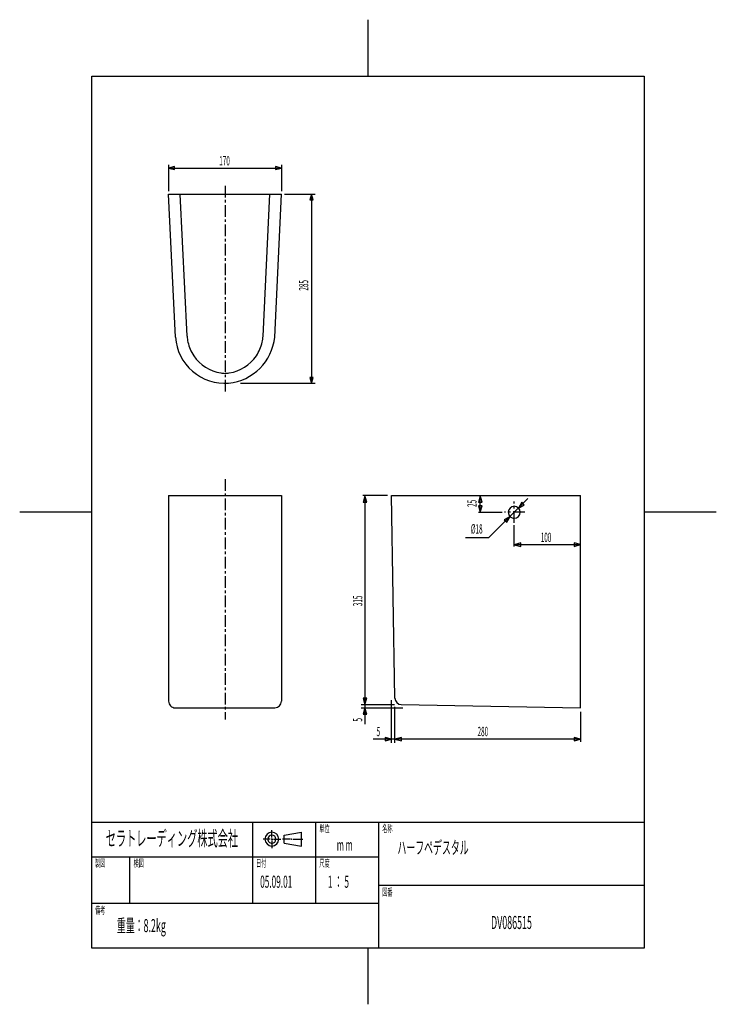
# Model space of a CAD drawing. Extents: x -5 to 205, y -21 to 276.
import ezdxf
from ezdxf.enums import TextEntityAlignment as Align

# ---------------------------------------------------------------- set-up
doc = ezdxf.new("R2010")
doc.units = 0
doc.linetypes.add('AIGENLINE001', pattern=[5.856145, 3.5278, -0.776115, 0.776115, -0.776115])
doc.layers.get('0').update_dxf_attribs({"linetype": 'CONTINUOUS'})
doc.layers.add('_________2', color=7, linetype='CONTINUOUS')
doc.styles.get("Standard").update_dxf_attribs({"font": 'TXT', "bigfont": 'EXTFONT.SHX'})

msp = doc.modelspace()

# ---------------------------------------------------------------- linework, layer by layer
at = {"color": 7}
for p, q in [((40.2064, 232.113), (40.2064, 224.256)), ((74.2066, 231.189), (72.4374, 231.663)), ((72.4374, 231.663), (72.4374, 230.715)), ((74.2066, 232.113), (74.2066, 224.256)), ((41.9757, 231.651), (40.2064, 231.177)), ((40.2064, 231.183), (74.2066, 231.183)), ((40.2064, 231.177), (41.9757, 230.703)), ((41.9757, 230.703), (41.9757, 231.651)), ((72.4374, 230.715), (74.2066, 231.189)), ((42.2454, 180.174), (40.2068, 223.293)), ((40.2068, 223.293), (74.2066, 223.293)), ((45.7363, 180.449), (43.7108, 223.293)), ((68.6767, 180.449), (70.7022, 223.293)), ((72.1678, 180.174), (74.2066, 223.293)), ((75.1418, 223.293), (84.3623, 223.293)), ((83.2719, 223.35), (82.7977, 221.581)), ((83.7458, 221.581), (83.2719, 223.35)), ((83.2776, 223.293), (83.2776, 166.254)), ((82.7977, 221.581), (83.7458, 221.581)), ((82.8094, 167.968), (83.2835, 166.198)), ((83.7575, 167.968), (82.8094, 167.968)), ((83.2835, 166.198), (83.7575, 167.968)), ((61.854, 166.254), (84.3623, 166.254)), ((40.2062, 132.358), (40.2062, 70.3589)), ((40.2062, 132.358), (74.2068, 132.358)), ((74.2068, 132.358), (74.2068, 70.3589)), ((106.174, 132.358), (98.7171, 132.358)), ((99.3813, 132.358), (98.8583, 130.408)), ((99.9036, 130.408), (99.3813, 132.358)), ((99.3875, 132.358), (99.3875, 63.4501)), ((108.371, 71.2919), (107.402, 132.358)), ((107.402, 132.358), (164.402, 132.358)), ((134.153, 132.358), (133.63, 130.408)), ((134.675, 130.408), (134.153, 132.358)), ((134.159, 127.359), (134.159, 132.358)), ((148.507, 131.463), (136.774, 119.731)), ((164.402, 68.3587), (164.402, 132.358)), ((98.8583, 130.408), (99.9036, 130.408)), ((133.63, 130.408), (134.675, 130.408)), ((133.643, 129.309), (134.165, 127.359)), ((134.688, 129.309), (133.643, 129.309)), ((134.165, 127.359), (134.688, 129.309)), ((146.684, 130.38), (145.675, 128.631)), ((145.675, 128.631), (147.424, 129.641)), ((147.424, 129.641), (146.684, 130.38)), ((133.611, 127.359), (140.701, 127.359)), ((143.125, 126.09), (141.376, 125.08)), ((141.376, 125.08), (142.115, 124.342)), ((142.115, 124.342), (143.125, 126.09)), ((144.402, 116.999), (144.402, 123.412)), ((129.675, 119.731), (136.774, 119.731)), ((146.352, 118.095), (144.402, 117.573)), ((144.402, 117.579), (164.402, 117.579)), ((144.402, 117.573), (146.352, 117.05)), ((146.352, 117.05), (146.352, 118.095)), ((164.402, 117.585), (162.451, 118.108)), ((162.451, 118.108), (162.451, 117.063)), ((162.451, 117.063), (164.402, 117.585)), ((98.8714, 71.3091), (99.3937, 69.3585)), ((99.9167, 71.3091), (98.8714, 71.3091)), ((99.3937, 69.3585), (99.9167, 71.3091)), ((42.2063, 68.3587), (72.2067, 68.3587)), ((98.2468, 69.3585), (108.248, 69.3585)), ((98.2468, 68.3587), (110.813, 68.3587)), ((99.3813, 68.3587), (98.8583, 66.4081)), ((99.9036, 66.4081), (99.3813, 68.3587)), ((107.402, 57.7636), (107.402, 70.6346)), ((108.402, 57.7636), (108.402, 68.6384)), ((110.335, 69.324), (164.402, 68.3587)), ((98.8583, 66.4081), (99.9036, 66.4081)), ((164.402, 67.1715), (164.402, 58.1164)), ((107.402, 58.9067), (105.451, 59.4297)), ((105.451, 59.4297), (105.451, 58.3844)), ((110.352, 59.4166), (108.402, 58.8943)), ((110.352, 58.3713), (110.352, 59.4166)), ((164.402, 58.9067), (162.451, 59.4297)), ((162.451, 59.4297), (162.451, 58.3844)), ((164.402, 58.9005), (101.844, 58.9005)), ((105.451, 58.3844), (107.402, 58.9067)), ((108.402, 58.8943), (110.352, 58.3713)), ((162.451, 58.3844), (164.402, 58.9067))]:
    msp.add_line(p, q, dxfattribs=at)
at = {"color": 7, "linetype": 'AIGENLINE001'}
for p, q in [((57.2065, 225.854), (57.2065, 163.295)), ((57.2065, 137.346), (57.2065, 64.8585)), ((144.402, 124.153), (144.402, 130.567)), ((147.598, 127.359), (141.474, 127.359))]:
    msp.add_line(p, q, dxfattribs=at)
at = {"color": 7}
for centre, radius, start, end in [((57.206654, 181.254284), 15.00019, 184.12946, 274.130447), ((60.606258, 181.953095), 14.945752, 185.774384, 192.702703), ((57.745846, 181.180289), 11.986068, 192.105602, 213.656469), ((56.737206, 181.723744), 15.50833, 275.73561, 354.260845), ((56.667188, 181.180289), 11.986068, 326.343551, 347.894418), ((53.806775, 181.953095), 14.945752, 347.297317, 354.225636), ((58.052255, 181.745584), 12.55801, 215.028637, 260.247071), ((56.360778, 181.745584), 12.55801, 279.752949, 324.971383), ((57.217487, 176.53532), 7.281885, 259.775636, 269.91369), ((57.195546, 176.53532), 7.281885, 270.086329, 280.224384), ((144.40166, 127.358664), 1.799988, 89.997258, 179.997229), ((144.401831, 127.358664), 1.799988, 0.002751, 90.002722), ((144.401918, 127.358578), 1.800246, 179.994488, 269.994538), ((144.401573, 127.358579), 1.800246, 270.005502, 0.005472), ((110.443833, 71.397012), 2.075855, 182.903046, 266.986539), ((42.20639, 70.358854), 2.000149, 179.997503, 269.997553), ((72.206643, 70.358855), 2.000149, 270.002487, 0.002457)]:
    msp.add_arc(centre, radius, start, end, dxfattribs=at)
at = {"layer": '_________2', "color": 7}
for p, q in [((100.3, 275.931), (100.3, 258.911)), ((17.0495, -4.09108), (17.0495, 258.911)), ((17.0495, 258.911), (183.551, 258.911)), ((183.551, 258.911), (183.551, -4.09108)), ((17.0495, 127.412), (-4.70052, 127.412)), ((205.301, 127.412), (183.551, 127.412)), ((17.0495, 33.9093), (183.551, 33.9093)), ((65.5497, 9.4093), (65.5497, 33.9093)), ((84.5499, 9.4093), (84.5499, 33.9093)), ((103.55, -4.09108), (103.55, 33.9093)), ((71.3298, 29.2329), (71.3298, 31.4198)), ((75.0409, 29.9601), (80.2185, 30.8252)), ((75.0409, 27.521), (75.0409, 29.9601)), ((80.2185, 26.6559), (80.2185, 30.8252)), ((70.8373, 28.7405), (68.6505, 28.7405)), ((71.3298, 28.7405), (71.0778, 28.7405)), ((71.3298, 28.7405), (71.3298, 28.9927)), ((71.3298, 28.7405), (71.582, 28.7405)), ((71.3298, 28.7405), (71.3298, 28.4887)), ((71.3298, 28.2482), (71.3298, 26.0613)), ((71.8224, 28.7405), (74.009, 28.7405)), ((76.7412, 28.7405), (74.5547, 28.7405)), ((75.0409, 27.521), (80.2185, 26.6559)), ((77.2338, 28.7405), (76.9817, 28.7405)), ((77.2338, 28.7405), (77.4857, 28.7405)), ((77.7263, 28.7405), (80.6514, 28.7405)), ((17.0495, 23.4092), (103.55, 23.4092)), ((28.5497, 9.4093), (28.5497, 23.4092)), ((103.55, 14.9091), (183.551, 14.9091)), ((17.0495, 9.4093), (103.55, 9.4093)), ((183.551, -4.09108), (17.0495, -4.09108)), ((100.3, -4.09108), (100.3, -21.0707))]:
    msp.add_line(p, q, dxfattribs=at)
for centre, radius, start, end in [((71.329689, 28.74046), 2.084727, 89.997633, 179.997603), ((71.329689, 28.74046), 1.219658, 89.995954, 179.995924), ((71.329861, 28.74046), 1.219658, 0.004056, 90.004026), ((71.329775, 28.740546), 2.084641, 0.00001, 89.99998), ((71.409622, 28.820572), 2.166139, 182.117246, 267.887518), ((71.329689, 28.740632), 1.219657, 180.004056, 270.004066), ((71.329861, 28.740633), 1.219658, 269.995974, 359.995944), ((71.24977, 28.820551), 2.166123, 272.11668, 357.88333)]:
    msp.add_arc(centre, radius, start, end, dxfattribs=at)

# ---------------------------------------------------------------- texts
at = {"color": 7, "width": 0.5}
for s, p in [('170', (57.0506, 231.967)), ('%%c18', (133.073, 120.93)), ('100', (153.973, 118.373)), ('5', (103.408, 59.8121)), ('280', (134.923, 59.8121))]:
    msp.add_text(s, height=2.81122, dxfattribs=at).set_placement(p, align=Align.CENTER)
for s, p in [('285', (82.3008, 195.798)), ('25', (133.04, 130.013)), ('315', (98.5869, 100.617)), ('5', (98.5869, 64.751))]:
    msp.add_text(s, height=2.81122, rotation=90, dxfattribs=at).set_placement(p, align=Align.CENTER)
at = {"layer": '_________2', "color": 7, "width": 0.5}
for s, height, p in [('単位', 2.24897, (85.6432, 30.8052)), ('名称', 2.24897, (104.605, 30.8052)), ('m m', 3.37346, (90.8901, 25.3199)), ('ハーフペデスタル ', 3.9357, (109.179, 24.2261)), ('製図', 2.24897, (18.0214, 20.3982)), ('検図', 2.24897, (29.6394, 20.3982)), ('日付', 2.24897, (66.5931, 20.3982)), ('尺度', 2.24897, (85.6432, 20.3982)), ('05.09.01', 3.65458, (67.7856, 14.0781)), ('1 ： 5', 3.65458, (88.1866, 14.0781)), ('図番', 2.24897, (104.605, 11.6669)), ('備考', 2.24897, (18.0214, 6.1988)), ('重量：8.2kg', 3.9357, (24.5871, 0.707627))]:
    msp.add_text(s, height=height, dxfattribs=at).set_placement(p)
for s, height, p in [('セラトレーディング株式会社', 4.49794, (41.1807, 26.7179)), ('DV086515', 3.9357, (143.55, 1.64608))]:
    msp.add_text(s, height=height, dxfattribs=at).set_placement(p, align=Align.CENTER)

doc.saveas('drawing.dxf')
